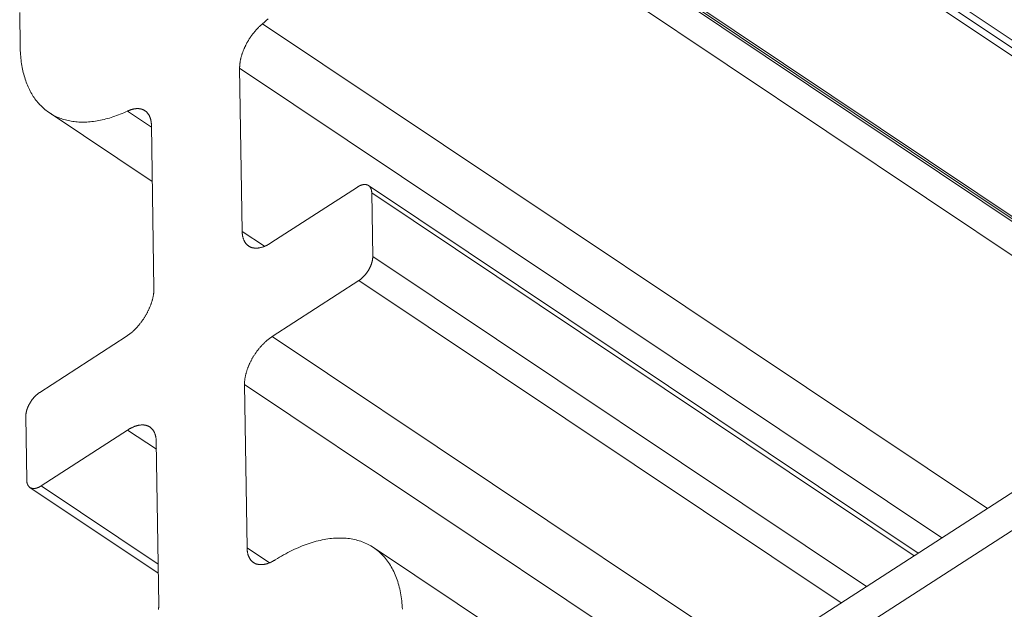
# Model space of a CAD drawing. Units: inches. Extents: x 12 to 245, y -2 to 7.
# Drawn here: x 199 to 199, y 5 to 5 of the extents above; entities that cross this region are included whole.
import ezdxf

# ---------------------------------------------------------------- set-up
doc = ezdxf.new("R2010")
doc.units = ezdxf.units.IN
doc.header["$MEASUREMENT"] = 0
doc.layers.add('DETAIL', color=1, linetype='CONTINUOUS')

msp = doc.modelspace()

# ---------------------------------------------------------------- linework, layer by layer
at = {"layer": 'DETAIL', "linetype": 'Continuous', "lineweight": 0, "extrusion": (0, -0.816497, 0.57735)}
for p, q in [((199.5337163, 5.102107), (198.9505006, 4.7260112)), ((199.533791, 5.0994445), (198.9409787, 4.7171947)), ((198.9366654, 4.8091125), (199.0067089, 4.762258)), ((198.9368059, 4.8095804), (199.0071359, 4.7625334)), ((198.9365249, 4.8086446), (199.0062819, 4.7619826)), ((198.9367041, 4.7971671), (198.9976488, 4.7564154)), ((198.9368947, 4.796868), (198.9975183, 4.7563313)), ((198.9370084, 4.7966095), (198.9973796, 4.7562418)), ((198.9370464, 4.7941758), (198.9955486, 4.7550611)), ((198.9125352, 4.7807854), (198.9125719, 4.7783523)), ((198.9297304, 4.7799825), (198.9810352, 4.7457019)), ((198.9282824, 4.765298), (198.9281045, 4.7768283)), ((198.9281045, 4.7768283), (198.9778092, 4.7436216)), ((198.91462, 4.7736939), (198.9219203, 4.7688186)), ((198.9201703, 4.7738036), (198.9218614, 4.7726741)), ((198.9218595, 4.7727923), (198.9220359, 4.7612626)), ((198.9372268, 4.7685375), (198.9761377, 4.7425437)), ((198.9364383, 4.7684309), (198.9303143, 4.7644749)), ((198.937525, 4.7635244), (198.9374548, 4.7680193)), ((198.9374548, 4.7680193), (198.9758594, 4.7423642)), ((198.9282824, 4.765298), (198.9298669, 4.7642398)), ((198.937525, 4.7635244), (198.9724741, 4.7401811)), ((198.9304165, 4.7578651), (198.9365414, 4.7618208)), ((198.9365414, 4.7618208), (198.9706772, 4.7390224)), ((198.9200696, 4.757857), (198.91395, 4.7539038)), ((198.9304165, 4.7578651), (198.9645526, 4.7350728)), ((198.9286276, 4.7429173), (198.9284496, 4.7544582)), ((198.9284496, 4.7544582), (198.960959, 4.7327554)), ((198.912967, 4.7522012), (198.9130348, 4.7477072)), ((198.9140499, 4.7472949), (198.9201704, 4.7512478)), ((198.9201704, 4.7512478), (198.9222099, 4.7498867)), ((198.9222017, 4.7504234), (198.9223782, 4.7388831)), ((198.913263, 4.7471885), (198.9223438, 4.7411298)), ((198.9140499, 4.7472949), (198.922334, 4.7417677)), ((198.9286276, 4.7429173), (198.9302152, 4.7418578)), ((198.93758, 4.7429369), (198.9568265, 4.7300906))]:
    msp.add_line(p, q, dxfattribs=at)
at = {"layer": 'DETAIL', "linetype": 'Continuous', "lineweight": 0}
for points in [[(198.9281045, 4.7768283), (198.9281043, 4.7768596), (198.9281044, 4.7768912), (198.928105, 4.776923), (198.9281061, 4.7769551), (198.9281076, 4.7769874), (198.9281095, 4.77702), (198.9281118, 4.7770528), (198.9281146, 4.7770858), (198.9281178, 4.7771191), (198.9281214, 4.7771526), (198.9281255, 4.7771863), (198.9281299, 4.7772202), (198.9281349, 4.7772543), (198.9281402, 4.7772885), (198.928146, 4.777323), (198.9281522, 4.7773576), (198.9281588, 4.7773924), (198.9281658, 4.7774274), (198.9281733, 4.7774625), (198.9281812, 4.7774978), (198.9281895, 4.7775331), (198.9281982, 4.7775687), (198.9282073, 4.7776043), (198.9282169, 4.77764), (198.9282268, 4.7776759), (198.9282372, 4.7777118), (198.9282479, 4.7777479), (198.9282591, 4.777784), (198.9282707, 4.7778202), (198.9282826, 4.7778564), (198.928295, 4.7778927), (198.9283077, 4.7779291), (198.9283209, 4.7779655), (198.9283344, 4.7780019), (198.9283483, 4.7780384), (198.9283626, 4.7780749), (198.9283772, 4.7781114), (198.9283923, 4.7781478), (198.9284077, 4.7781843), (198.9284235, 4.7782208), (198.9284396, 4.7782572), (198.9284561, 4.7782937), (198.928473, 4.77833), (198.9284902, 4.7783664), (198.9285078, 4.7784027), (198.9285257, 4.7784389), (198.928544, 4.778475), (198.9285625, 4.7785111), (198.9285815, 4.7785471), (198.9286007, 4.778583), (198.9286203, 4.7786188), (198.9286402, 4.7786545), (198.9286605, 4.7786901), (198.928681, 4.7787255), (198.9287018, 4.7787608), (198.928723, 4.778796), (198.9287444, 4.778831), (198.9287662, 4.7788659), (198.9287882, 4.7789006), (198.9288105, 4.7789352), (198.9288331, 4.7789695), (198.928856, 4.7790037), (198.9288792, 4.7790377), (198.9289026, 4.7790715), (198.9289262, 4.7791051), (198.9289502, 4.7791385), (198.9289744, 4.7791716), (198.9289988, 4.7792045), (198.9290234, 4.7792372), (198.9290483, 4.7792697), (198.9290735, 4.7793019), (198.9290988, 4.7793338), (198.9291244, 4.7793655), (198.9291502, 4.7793969), (198.9291762, 4.779428), (198.9292023, 4.7794589), (198.9292287, 4.7794894), (198.9292553, 4.7795197), (198.9292821, 4.7795496), (198.929309, 4.7795793), (198.9293361, 4.7796086), (198.9293634, 4.7796376), (198.9293908, 4.7796663), (198.9294184, 4.7796946), (198.9294462, 4.7797226), (198.929474, 4.7797503), (198.9295021, 4.7797776), (198.9295302, 4.7798045), (198.9295585, 4.7798311), (198.9295869, 4.7798573), (198.9296154, 4.7798831), (198.929644, 4.7799086), (198.9296727, 4.7799336), (198.9297015, 4.7799583), (198.9297304, 4.7799825)], [(198.9297304, 4.7799825), (198.9298604, 4.7800917), (198.92999, 4.7802027), (198.9301192, 4.7803154)], [(198.9125719, 4.7783523), (198.912575, 4.7782129), (198.9125801, 4.7780748), (198.9125871, 4.777938), (198.912596, 4.7778025), (198.9126069, 4.7776685), (198.9126197, 4.7775358), (198.9126345, 4.7774046), (198.9126512, 4.7772749), (198.9126698, 4.7771466), (198.9126904, 4.7770199), (198.9127128, 4.7768947), (198.9127372, 4.7767711), (198.9127636, 4.7766491), (198.9127918, 4.7765287), (198.9128219, 4.77641), (198.912854, 4.776293), (198.9128879, 4.7761776), (198.9129237, 4.776064), (198.9129613, 4.7759522), (198.9130009, 4.7758421), (198.9130423, 4.7757339), (198.9130855, 4.7756275), (198.9131306, 4.7755229), (198.9131775, 4.7754202), (198.9132263, 4.7753194), (198.9132768, 4.7752205), (198.9133291, 4.7751235), (198.9133833, 4.7750286), (198.9134392, 4.7749356), (198.9134968, 4.7748445), (198.9135562, 4.7747556), (198.9136174, 4.7746686), (198.9136803, 4.7745837), (198.9137448, 4.7745009), (198.9138111, 4.7744202), (198.9138791, 4.7743416), (198.9139487, 4.7742652), (198.91402, 4.7741909), (198.9140929, 4.7741187), (198.9141674, 4.7740487), (198.9142436, 4.773981), (198.9143213, 4.7739154), (198.9144006, 4.773852), (198.9144815, 4.7737909), (198.9145639, 4.7737321), (198.9146478, 4.7736755), (198.9147332, 4.7736212), (198.9148201, 4.7735691), (198.9149084, 4.7735194), (198.9149983, 4.773472), (198.9150895, 4.7734269), (198.9151821, 4.7733841), (198.9152761, 4.7733436), (198.9153715, 4.7733056), (198.9154682, 4.7732698), (198.9155663, 4.7732365), (198.9156656, 4.7732055), (198.9157663, 4.7731768), (198.9158681, 4.7731506), (198.9159713, 4.7731267), (198.9160756, 4.7731053), (198.9161811, 4.7730862), (198.9162878, 4.7730696), (198.9163957, 4.7730554), (198.9165046, 4.7730435), (198.9166147, 4.7730341), (198.9167258, 4.7730271), (198.916838, 4.7730225), (198.9169512, 4.7730204), (198.9170654, 4.7730206), (198.9171806, 4.7730233), (198.9172968, 4.7730284), (198.9174138, 4.7730359), (198.9175318, 4.7730458), (198.9176506, 4.7730581), (198.9177703, 4.7730729), (198.9178908, 4.77309), (198.9180121, 4.7731096), (198.9181342, 4.7731315), (198.9182571, 4.7731558), (198.9183806, 4.7731826), (198.9185048, 4.7732117), (198.9186297, 4.7732432), (198.9187553, 4.7732771), (198.9188814, 4.7733133), (198.9190081, 4.7733519), (198.9191354, 4.7733928), (198.9192632, 4.7734361), (198.9193915, 4.7734817), (198.9195203, 4.7735296), (198.9196495, 4.7735798), (198.9197792, 4.7736323), (198.9199092, 4.7736871), (198.9200396, 4.7737442), (198.9201703, 4.7738036)], [(198.9201703, 4.7738036), (198.9201993, 4.7738168), (198.9202283, 4.7738294), (198.9202572, 4.7738416), (198.920286, 4.7738533), (198.9203147, 4.7738645), (198.9203434, 4.7738751), (198.9203719, 4.7738852), (198.9204003, 4.7738949), (198.9204286, 4.7739039), (198.9204567, 4.7739125), (198.9204848, 4.7739206), (198.9205127, 4.7739281), (198.9205404, 4.7739351), (198.920568, 4.7739416), (198.9205955, 4.7739475), (198.9206228, 4.7739529), (198.9206499, 4.7739578), (198.9206769, 4.7739622), (198.9207037, 4.773966), (198.9207303, 4.7739692), (198.9207567, 4.773972), (198.9207829, 4.7739742), (198.9208089, 4.7739759), (198.9208347, 4.773977), (198.9208603, 4.7739776), (198.9208857, 4.7739776), (198.9209109, 4.7739772), (198.9209358, 4.7739761), (198.9209605, 4.7739746), (198.920985, 4.7739725), (198.9210092, 4.7739699), (198.9210332, 4.7739667), (198.9210569, 4.773963), (198.9210804, 4.7739588), (198.9211036, 4.773954), (198.9211265, 4.7739487), (198.9211491, 4.7739429), (198.9211715, 4.7739365), (198.9211936, 4.7739296), (198.9212154, 4.7739222), (198.9212369, 4.7739143), (198.9212581, 4.7739058), (198.921279, 4.7738968), (198.9212996, 4.7738873), (198.9213199, 4.7738773), (198.9213398, 4.7738667), (198.9213595, 4.7738557), (198.9213788, 4.7738441), (198.9213978, 4.773832), (198.9214165, 4.7738195), (198.9214348, 4.7738064), (198.9214528, 4.7737928), (198.9214704, 4.7737787), (198.9214877, 4.7737641), (198.9215046, 4.7737491), (198.9215212, 4.7737335), (198.9215374, 4.7737175), (198.9215532, 4.773701), (198.9215687, 4.773684), (198.9215838, 4.7736665), (198.9215986, 4.7736486), (198.9216129, 4.7736301), (198.9216269, 4.7736113), (198.9216405, 4.7735919), (198.9216537, 4.7735722), (198.9216666, 4.7735519), (198.921679, 4.7735313), (198.921691, 4.7735101), (198.9217027, 4.7734886), (198.9217139, 4.7734666), (198.9217248, 4.7734442), (198.9217352, 4.7734214), (198.9217452, 4.7733981), (198.9217548, 4.7733745), (198.9217641, 4.7733504), (198.9217729, 4.7733259), (198.9217812, 4.7733011), (198.9217892, 4.7732758), (198.9217967, 4.7732502), (198.9218039, 4.7732241), (198.9218106, 4.7731978), (198.9218169, 4.773171), (198.9218227, 4.7731439), (198.9218282, 4.7731164), (198.9218332, 4.7730885), (198.9218377, 4.7730604), (198.9218419, 4.7730319), (198.9218456, 4.773003), (198.9218489, 4.7729738), (198.9218517, 4.7729443), (198.9218542, 4.7729145), (198.9218562, 4.7728844), (198.9218577, 4.772854), (198.9218589, 4.7728233), (198.9218595, 4.7727923)], [(198.9374548, 4.7680193), (198.9374544, 4.7680367), (198.9374537, 4.7680539), (198.9374528, 4.768071), (198.9374515, 4.7680878), (198.93745, 4.7681045), (198.9374483, 4.7681209), (198.9374462, 4.7681371), (198.9374439, 4.7681532), (198.9374413, 4.768169), (198.9374385, 4.7681846), (198.9374353, 4.7682), (198.9374319, 4.7682151), (198.9374283, 4.76823), (198.9374243, 4.7682447), (198.9374202, 4.7682592), (198.9374157, 4.7682734), (198.937411, 4.7682873), (198.937406, 4.7683011), (198.9374008, 4.7683145), (198.9373953, 4.7683277), (198.9373895, 4.7683406), (198.9373835, 4.7683533), (198.9373772, 4.7683657), (198.9373707, 4.7683779), (198.9373639, 4.7683897), (198.9373569, 4.7684013), (198.9373497, 4.7684126), (198.9373422, 4.7684236), (198.9373344, 4.7684344), (198.9373264, 4.7684448), (198.9373182, 4.7684549), (198.9373097, 4.7684648), (198.937301, 4.7684744), (198.9372921, 4.7684836), (198.9372829, 4.7684926), (198.9372736, 4.7685012), (198.9372639, 4.7685095), (198.9372541, 4.7685176), (198.9372441, 4.7685253), (198.9372338, 4.7685327), (198.9372233, 4.7685397), (198.9372126, 4.7685465), (198.9372017, 4.7685529), (198.9371906, 4.7685591), (198.9371793, 4.7685649), (198.9371678, 4.7685703), (198.9371562, 4.7685755), (198.9371443, 4.7685803), (198.9371322, 4.7685847), (198.9371199, 4.7685889), (198.9371075, 4.7685927), (198.9370949, 4.7685962), (198.9370821, 4.7685994), (198.9370691, 4.7686022), (198.937056, 4.7686046), (198.9370427, 4.7686068), (198.9370292, 4.7686086), (198.9370156, 4.7686101), (198.9370019, 4.7686112), (198.9369879, 4.768612), (198.9369739, 4.7686124), (198.9369597, 4.7686125), (198.9369453, 4.7686123), (198.9369308, 4.7686118), (198.9369162, 4.7686109), (198.9369015, 4.7686096), (198.9368866, 4.768608), (198.9368717, 4.7686061), (198.9368566, 4.7686039), (198.9368414, 4.7686013), (198.9368261, 4.7685984), (198.9368107, 4.7685951), (198.9367952, 4.7685915), (198.9367796, 4.7685876), (198.9367639, 4.7685833), (198.9367481, 4.7685787), (198.9367323, 4.7685738), (198.9367164, 4.7685686), (198.9367004, 4.768563), (198.9366843, 4.7685571), (198.9366682, 4.7685509), (198.936652, 4.7685443), (198.9366357, 4.7685374), (198.9366195, 4.7685303), (198.9366031, 4.7685228), (198.9365867, 4.7685149), (198.9365703, 4.7685068), (198.9365539, 4.7684984), (198.9365374, 4.7684896), (198.9365209, 4.7684806), (198.9365044, 4.7684712), (198.9364879, 4.7684616), (198.9364714, 4.7684516), (198.9364548, 4.7684414), (198.9364383, 4.7684309)], [(198.9303143, 4.7644749), (198.9302812, 4.7644538), (198.9302482, 4.7644333), (198.9302151, 4.7644134), (198.9301821, 4.7643941), (198.9301491, 4.7643754), (198.9301161, 4.7643573), (198.9300832, 4.7643398), (198.9300503, 4.764323), (198.9300175, 4.7643067), (198.9299848, 4.7642911), (198.9299521, 4.7642761), (198.9299195, 4.7642618), (198.9298871, 4.764248), (198.9298547, 4.7642349), (198.9298225, 4.7642225), (198.9297904, 4.7642107), (198.9297584, 4.7641996), (198.9297265, 4.7641891), (198.9296949, 4.7641792), (198.9296633, 4.7641701), (198.929632, 4.7641616), (198.9296008, 4.7641537), (198.9295698, 4.7641465), (198.929539, 4.76414), (198.9295084, 4.7641342), (198.929478, 4.764129), (198.9294479, 4.7641245), (198.9294179, 4.7641207), (198.9293882, 4.7641175), (198.9293588, 4.764115), (198.9293296, 4.7641132), (198.9293006, 4.7641121), (198.929272, 4.7641117), (198.9292436, 4.7641119), (198.9292154, 4.7641128), (198.9291876, 4.7641144), (198.9291601, 4.7641167), (198.9291329, 4.7641196), (198.929106, 4.7641232), (198.9290794, 4.7641275), (198.9290531, 4.7641325), (198.9290272, 4.7641381), (198.9290016, 4.7641444), (198.9289764, 4.7641514), (198.9289516, 4.764159), (198.9289271, 4.7641673), (198.9289029, 4.7641763), (198.9288792, 4.7641859), (198.9288558, 4.7641962), (198.9288328, 4.7642071), (198.9288102, 4.7642187), (198.928788, 4.7642309), (198.9287663, 4.7642438), (198.9287449, 4.7642573), (198.928724, 4.7642715), (198.9287034, 4.7642863), (198.9286834, 4.7643017), (198.9286637, 4.7643178), (198.9286445, 4.7643344), (198.9286257, 4.7643517), (198.9286074, 4.7643696), (198.9285896, 4.7643881), (198.9285722, 4.7644072), (198.9285553, 4.7644269), (198.9285388, 4.7644472), (198.9285229, 4.7644681), (198.9285074, 4.7644896), (198.9284924, 4.7645116), (198.9284779, 4.7645342), (198.9284639, 4.7645574), (198.9284503, 4.7645811), (198.9284373, 4.7646054), (198.9284248, 4.7646302), (198.9284128, 4.7646555), (198.9284013, 4.7646814), (198.9283903, 4.7647078), (198.9283798, 4.7647347), (198.9283699, 4.7647621), (198.9283604, 4.76479), (198.9283515, 4.7648184), (198.9283432, 4.7648473), (198.9283353, 4.7648767), (198.928328, 4.7649065), (198.9283212, 4.7649368), (198.928315, 4.7649676), (198.9283093, 4.7649988), (198.9283041, 4.7650304), (198.9282995, 4.7650625), (198.9282954, 4.7650949), (198.9282919, 4.7651278), (198.9282889, 4.7651611), (198.9282864, 4.7651948), (198.9282845, 4.7652288), (198.9282832, 4.7652633), (198.9282824, 4.765298)], [(198.9365414, 4.7618208), (198.9365579, 4.7618316), (198.9365744, 4.7618427), (198.9365909, 4.7618541), (198.9366074, 4.7618658), (198.9366239, 4.7618777), (198.9366403, 4.7618899), (198.9366568, 4.7619024), (198.9366731, 4.7619152), (198.9366895, 4.7619282), (198.9367058, 4.7619415), (198.936722, 4.761955), (198.9367382, 4.7619688), (198.9367543, 4.7619829), (198.9367704, 4.7619972), (198.9367864, 4.7620117), (198.9368023, 4.7620265), (198.9368182, 4.7620415), (198.9368339, 4.7620567), (198.9368496, 4.7620721), (198.9368652, 4.7620878), (198.9368807, 4.7621037), (198.9368961, 4.7621198), (198.9369114, 4.7621361), (198.9369266, 4.7621526), (198.9369417, 4.7621693), (198.9369567, 4.7621862), (198.9369716, 4.7622033), (198.9369863, 4.7622206), (198.9370009, 4.762238), (198.9370154, 4.7622557), (198.9370297, 4.7622735), (198.9370439, 4.7622914), (198.937058, 4.7623096), (198.9370719, 4.7623278), (198.9370857, 4.7623463), (198.9370993, 4.7623649), (198.9371128, 4.7623836), (198.9371261, 4.7624024), (198.9371392, 4.7624214), (198.9371522, 4.7624405), (198.937165, 4.7624598), (198.9371776, 4.7624791), (198.93719, 4.7624986), (198.9372023, 4.7625181), (198.9372144, 4.7625378), (198.9372263, 4.7625575), (198.937238, 4.7625774), (198.9372495, 4.7625973), (198.9372608, 4.7626173), (198.9372719, 4.7626373), (198.9372828, 4.7626575), (198.9372934, 4.7626777), (198.9373039, 4.7626979), (198.9373142, 4.7627182), (198.9373242, 4.7627386), (198.9373341, 4.7627589), (198.9373437, 4.7627793), (198.9373531, 4.7627998), (198.9373622, 4.7628202), (198.9373712, 4.7628407), (198.9373799, 4.7628612), (198.9373883, 4.7628817), (198.9373966, 4.7629022), (198.9374046, 4.7629227), (198.9374123, 4.7629432), (198.9374198, 4.7629636), (198.9374271, 4.762984), (198.9374341, 4.7630044), (198.9374409, 4.7630248), (198.9374474, 4.7630451), (198.9374536, 4.7630654), (198.9374597, 4.7630857), (198.9374654, 4.7631058), (198.9374709, 4.7631259), (198.9374762, 4.763146), (198.9374811, 4.763166), (198.9374859, 4.7631859), (198.9374903, 4.7632057), (198.9374945, 4.7632254), (198.9374984, 4.763245), (198.9375021, 4.7632645), (198.9375055, 4.763284), (198.9375086, 4.7633033), (198.9375115, 4.7633225), (198.9375141, 4.7633415), (198.9375164, 4.7633605), (198.9375184, 4.7633793), (198.9375202, 4.763398), (198.9375217, 4.7634165), (198.9375229, 4.7634349), (198.9375239, 4.7634531), (198.9375246, 4.7634712), (198.937525, 4.7634891), (198.9375251, 4.7635069), (198.937525, 4.7635244)], [(198.9220359, 4.7612626), (198.9220361, 4.7612275), (198.9220359, 4.761192), (198.922035, 4.7611562), (198.9220336, 4.76112), (198.9220317, 4.7610836), (198.9220293, 4.7610468), (198.9220262, 4.7610098), (198.9220227, 4.7609725), (198.9220186, 4.7609348), (198.9220139, 4.760897), (198.9220088, 4.7608588), (198.922003, 4.7608205), (198.9219968, 4.7607819), (198.92199, 4.7607431), (198.9219827, 4.760704), (198.9219748, 4.7606648), (198.9219664, 4.7606254), (198.9219575, 4.7605858), (198.9219481, 4.760546), (198.9219381, 4.7605061), (198.9219276, 4.760466), (198.9219166, 4.7604258), (198.9219051, 4.7603855), (198.9218931, 4.760345), (198.9218805, 4.7603045), (198.9218675, 4.7602638), (198.921854, 4.7602231), (198.9218399, 4.7601823), (198.9218254, 4.7601415), (198.9218104, 4.7601006), (198.9217949, 4.7600597), (198.9217789, 4.7600187), (198.9217624, 4.7599778), (198.9217455, 4.7599368), (198.9217281, 4.7598958), (198.9217103, 4.7598549), (198.921692, 4.759814), (198.9216732, 4.7597731), (198.921654, 4.7597323), (198.9216343, 4.7596916), (198.9216142, 4.7596509), (198.9215937, 4.7596103), (198.9215727, 4.7595699), (198.9215514, 4.7595295), (198.9215296, 4.7594893), (198.9215074, 4.7594491), (198.9214848, 4.7594092), (198.9214618, 4.7593693), (198.9214384, 4.7593297), (198.9214147, 4.7592902), (198.9213905, 4.7592509), (198.921366, 4.7592118), (198.9213412, 4.7591729), (198.9213159, 4.7591343), (198.9212904, 4.7590958), (198.9212644, 4.7590576), (198.9212382, 4.7590197), (198.9212116, 4.758982), (198.9211847, 4.7589446), (198.9211575, 4.7589074), (198.9211299, 4.7588706), (198.9211021, 4.758834), (198.921074, 4.7587978), (198.9210456, 4.7587619), (198.9210169, 4.7587263), (198.920988, 4.7586911), (198.9209588, 4.7586562), (198.9209293, 4.7586216), (198.9208996, 4.7585875), (198.9208697, 4.7585537), (198.9208395, 4.7585203), (198.9208092, 4.7584873), (198.9207786, 4.7584547), (198.9207478, 4.7584225), (198.9207168, 4.7583907), (198.9206856, 4.7583594), (198.9206543, 4.7583285), (198.9206228, 4.7582981), (198.9205911, 4.7582681), (198.9205592, 4.7582386), (198.9205273, 4.7582096), (198.9204952, 4.758181), (198.9204629, 4.7581529), (198.9204306, 4.7581254), (198.9203981, 4.7580983), (198.9203656, 4.7580717), (198.9203329, 4.7580457), (198.9203002, 4.7580202), (198.9202674, 4.7579952), (198.9202345, 4.7579708), (198.9202016, 4.7579469), (198.9201687, 4.7579236), (198.9201357, 4.7579008), (198.9201027, 4.7578786), (198.9200696, 4.757857)], [(198.9284496, 4.7544582), (198.9284493, 4.7544934), (198.9284496, 4.7545289), (198.9284504, 4.7545647), (198.9284518, 4.7546009), (198.9284537, 4.7546373), (198.9284562, 4.7546741), (198.9284592, 4.7547112), (198.9284627, 4.7547485), (198.9284668, 4.7547861), (198.9284715, 4.754824), (198.9284766, 4.7548622), (198.9284824, 4.7549006), (198.9284886, 4.7549392), (198.9284954, 4.754978), (198.9285027, 4.7550171), (198.9285106, 4.7550563), (198.928519, 4.7550958), (198.9285279, 4.7551354), (198.9285373, 4.7551752), (198.9285473, 4.7552151), (198.9285578, 4.7552552), (198.9285688, 4.7552954), (198.9285803, 4.7553358), (198.9285923, 4.7553762), (198.9286049, 4.7554168), (198.9286179, 4.7554574), (198.9286314, 4.7554982), (198.9286455, 4.755539), (198.92866, 4.7555798), (198.928675, 4.7556207), (198.9286905, 4.7556617), (198.9287065, 4.7557026), (198.928723, 4.7557436), (198.9287399, 4.7557846), (198.9287573, 4.7558256), (198.9287752, 4.7558665), (198.9287935, 4.7559074), (198.9288123, 4.7559483), (198.9288315, 4.7559891), (198.9288511, 4.7560299), (198.9288712, 4.7560706), (198.9288918, 4.7561111), (198.9289127, 4.7561516), (198.9289341, 4.756192), (198.9289559, 4.7562323), (198.9289781, 4.7562724), (198.9290007, 4.7563124), (198.9290237, 4.7563522), (198.9290471, 4.7563919), (198.9290708, 4.7564314), (198.929095, 4.7564707), (198.9291195, 4.7565098), (198.9291444, 4.7565487), (198.9291696, 4.7565874), (198.9291952, 4.7566258), (198.9292211, 4.756664), (198.9292474, 4.756702), (198.929274, 4.7567397), (198.9293009, 4.7567771), (198.9293281, 4.7568143), (198.9293557, 4.7568511), (198.9293835, 4.7568877), (198.9294116, 4.756924), (198.9294401, 4.7569599), (198.9294687, 4.7569955), (198.9294977, 4.7570307), (198.9295269, 4.7570656), (198.9295564, 4.7571002), (198.9295861, 4.7571344), (198.929616, 4.7571682), (198.9296462, 4.7572016), (198.9296766, 4.7572346), (198.9297072, 4.7572672), (198.929738, 4.7572994), (198.929769, 4.7573311), (198.9298002, 4.7573625), (198.9298316, 4.7573934), (198.9298631, 4.7574238), (198.9298948, 4.7574538), (198.9299266, 4.7574833), (198.9299586, 4.7575124), (198.9299907, 4.7575409), (198.930023, 4.757569), (198.9300554, 4.7575966), (198.9300878, 4.7576237), (198.9301204, 4.7576502), (198.9301531, 4.7576763), (198.9301858, 4.7577018), (198.9302186, 4.7577268), (198.9302515, 4.7577512), (198.9302844, 4.7577751), (198.9303174, 4.7577985), (198.9303504, 4.7578212), (198.9303835, 4.7578435), (198.9304165, 4.7578651)], [(198.91395, 4.7539038), (198.9139334, 4.7538929), (198.9139169, 4.7538818), (198.9139004, 4.7538705), (198.913884, 4.7538588), (198.9138675, 4.7538469), (198.9138511, 4.7538346), (198.9138347, 4.7538222), (198.9138183, 4.7538094), (198.913802, 4.7537964), (198.9137858, 4.7537831), (198.9137695, 4.7537696), (198.9137534, 4.7537558), (198.9137372, 4.7537418), (198.9137212, 4.7537275), (198.9137052, 4.753713), (198.9136893, 4.7536982), (198.9136735, 4.7536833), (198.9136577, 4.753668), (198.913642, 4.7536526), (198.9136265, 4.7536369), (198.913611, 4.7536211), (198.9135956, 4.753605), (198.9135803, 4.7535887), (198.9135651, 4.7535722), (198.91355, 4.7535555), (198.9135351, 4.7535386), (198.9135202, 4.7535215), (198.9135055, 4.7535043), (198.9134909, 4.7534868), (198.9134764, 4.7534692), (198.9134621, 4.7534514), (198.9134479, 4.7534334), (198.9134338, 4.7534153), (198.9134199, 4.7533971), (198.9134062, 4.7533786), (198.9133926, 4.7533601), (198.9133791, 4.7533414), (198.9133658, 4.7533225), (198.9133527, 4.7533036), (198.9133397, 4.7532845), (198.913327, 4.7532652), (198.9133143, 4.7532459), (198.9133019, 4.7532265), (198.9132897, 4.7532069), (198.9132776, 4.7531873), (198.9132657, 4.7531675), (198.913254, 4.7531477), (198.9132425, 4.7531278), (198.9132312, 4.7531078), (198.9132201, 4.7530878), (198.9132093, 4.7530677), (198.9131986, 4.7530475), (198.9131881, 4.7530272), (198.9131778, 4.753007), (198.9131678, 4.7529866), (198.913158, 4.7529663), (198.9131484, 4.7529459), (198.913139, 4.7529254), (198.9131298, 4.752905), (198.9131209, 4.7528845), (198.9131122, 4.752864), (198.9131037, 4.7528436), (198.9130955, 4.7528231), (198.9130875, 4.7528026), (198.9130798, 4.7527822), (198.9130723, 4.7527617), (198.913065, 4.7527413), (198.913058, 4.7527209), (198.9130512, 4.7527005), (198.9130447, 4.7526802), (198.9130384, 4.75266), (198.9130324, 4.7526397), (198.9130266, 4.7526196), (198.9130211, 4.7525995), (198.9130159, 4.7525794), (198.9130109, 4.7525595), (198.9130062, 4.7525396), (198.9130017, 4.7525198), (198.9129975, 4.7525001), (198.9129936, 4.7524805), (198.9129899, 4.7524609), (198.9129865, 4.7524415), (198.9129834, 4.7524222), (198.9129806, 4.752403), (198.912978, 4.752384), (198.9129756, 4.752365), (198.9129736, 4.7523462), (198.9129718, 4.7523276), (198.9129703, 4.7523091), (198.9129691, 4.7522907), (198.9129681, 4.7522724), (198.9129674, 4.7522544), (198.912967, 4.7522365), (198.9129668, 4.7522187), (198.912967, 4.7522012)], [(198.9201704, 4.7512478), (198.9202035, 4.7512688), (198.9202365, 4.7512893), (198.9202696, 4.7513092), (198.9203026, 4.7513285), (198.9203356, 4.7513471), (198.9203686, 4.7513652), (198.9204015, 4.7513827), (198.9204343, 4.7513996), (198.9204671, 4.7514158), (198.9204999, 4.7514314), (198.9205325, 4.7514464), (198.9205651, 4.7514607), (198.9205975, 4.7514744), (198.9206299, 4.7514875), (198.9206621, 4.7514999), (198.9206942, 4.7515117), (198.9207262, 4.7515229), (198.920758, 4.7515333), (198.9207897, 4.7515432), (198.9208212, 4.7515523), (198.9208525, 4.7515608), (198.9208837, 4.7515687), (198.9209147, 4.7515758), (198.9209455, 4.7515823), (198.9209761, 4.7515882), (198.9210064, 4.7515933), (198.9210366, 4.7515978), (198.9210665, 4.7516016), (198.9210962, 4.7516048), (198.9211257, 4.7516072), (198.9211549, 4.751609), (198.9211838, 4.7516101), (198.9212125, 4.7516106), (198.9212408, 4.7516103), (198.9212689, 4.7516094), (198.9212968, 4.7516078), (198.9213243, 4.7516055), (198.9213515, 4.7516026), (198.9213784, 4.751599), (198.921405, 4.7515947), (198.9214312, 4.7515897), (198.9214571, 4.751584), (198.9214827, 4.7515777), (198.9215079, 4.7515707), (198.9215328, 4.7515631), (198.9215572, 4.7515548), (198.9215814, 4.7515458), (198.9216051, 4.7515361), (198.9216285, 4.7515259), (198.9216515, 4.7515149), (198.921674, 4.7515033), (198.9216962, 4.7514911), (198.921718, 4.7514782), (198.9217393, 4.7514646), (198.9217603, 4.7514505), (198.9217808, 4.7514356), (198.9218009, 4.7514202), (198.9218205, 4.7514041), (198.9218397, 4.7513875), (198.9218585, 4.7513702), (198.9218768, 4.7513523), (198.9218946, 4.7513337), (198.921912, 4.7513146), (198.9219289, 4.7512949), (198.9219453, 4.7512746), (198.9219613, 4.7512537), (198.9219768, 4.7512322), (198.9219918, 4.7512102), (198.9220063, 4.7511876), (198.9220203, 4.7511644), (198.9220338, 4.7511407), (198.9220468, 4.7511164), (198.9220593, 4.7510915), (198.9220713, 4.7510662), (198.9220828, 4.7510403), (198.9220938, 4.7510139), (198.9221043, 4.750987), (198.9221142, 4.7509595), (198.9221236, 4.7509316), (198.9221325, 4.7509032), (198.9221409, 4.7508743), (198.9221488, 4.7508449), (198.9221561, 4.750815), (198.9221628, 4.7507847), (198.9221691, 4.750754), (198.9221748, 4.7507227), (198.9221799, 4.7506911), (198.9221845, 4.750659), (198.9221886, 4.7506265), (198.9221922, 4.7505937), (198.9221951, 4.7505604), (198.9221976, 4.7505267), (198.9221995, 4.7504926), (198.9222008, 4.7504582), (198.9222017, 4.7504234)], [(198.9130348, 4.7477072), (198.9130352, 4.7476898), (198.9130359, 4.7476726), (198.9130369, 4.7476555), (198.9130381, 4.7476387), (198.9130396, 4.7476221), (198.9130413, 4.7476056), (198.9130434, 4.7475894), (198.9130457, 4.7475733), (198.9130483, 4.7475575), (198.9130511, 4.7475419), (198.9130542, 4.7475265), (198.9130576, 4.7475114), (198.9130612, 4.7474965), (198.9130652, 4.7474818), (198.9130693, 4.7474673), (198.9130738, 4.7474531), (198.9130785, 4.7474391), (198.9130835, 4.7474254), (198.9130887, 4.747412), (198.9130942, 4.7473988), (198.9130999, 4.7473858), (198.9131059, 4.7473731), (198.9131122, 4.7473607), (198.9131187, 4.7473486), (198.9131254, 4.7473367), (198.9131324, 4.7473251), (198.9131397, 4.7473138), (198.9131472, 4.7473028), (198.9131549, 4.7472921), (198.9131629, 4.7472816), (198.9131711, 4.7472715), (198.9131795, 4.7472616), (198.9131882, 4.7472521), (198.9131971, 4.7472428), (198.9132063, 4.7472338), (198.9132156, 4.7472252), (198.9132252, 4.7472169), (198.913235, 4.7472088), (198.9132451, 4.7472011), (198.9132553, 4.7471937), (198.9132658, 4.7471866), (198.9132765, 4.7471798), (198.9132873, 4.7471734), (198.9132984, 4.7471673), (198.9133097, 4.7471615), (198.9133212, 4.747156), (198.9133329, 4.7471508), (198.9133447, 4.747146), (198.9133568, 4.7471415), (198.913369, 4.7471374), (198.9133814, 4.7471335), (198.913394, 4.7471301), (198.9134068, 4.7471269), (198.9134198, 4.7471241), (198.9134329, 4.7471216), (198.9134462, 4.7471194), (198.9134596, 4.7471176), (198.9134732, 4.7471161), (198.913487, 4.747115), (198.9135009, 4.7471142), (198.9135149, 4.7471137), (198.9135291, 4.7471136), (198.9135434, 4.7471138), (198.9135579, 4.7471144), (198.9135725, 4.7471153), (198.9135872, 4.7471165), (198.913602, 4.7471181), (198.913617, 4.74712), (198.9136321, 4.7471222), (198.9136472, 4.7471248), (198.9136625, 4.7471277), (198.9136779, 4.747131), (198.9136934, 4.7471345), (198.913709, 4.7471385), (198.9137246, 4.7471427), (198.9137404, 4.7471473), (198.9137562, 4.7471522), (198.9137721, 4.7471574), (198.9137881, 4.747163), (198.9138042, 4.7471689), (198.9138203, 4.7471751), (198.9138364, 4.7471816), (198.9138527, 4.7471885), (198.9138689, 4.7471956), (198.9138853, 4.7472031), (198.9139016, 4.7472109), (198.913918, 4.7472191), (198.9139344, 4.7472275), (198.9139509, 4.7472362), (198.9139674, 4.7472452), (198.9139839, 4.7472546), (198.9140004, 4.7472642), (198.9140169, 4.7472742), (198.9140334, 4.7472844), (198.9140499, 4.7472949)], [(198.939628, 4.7385725), (198.9396196, 4.7387245), (198.9396087, 4.7388748), (198.9395954, 4.7390233), (198.9395797, 4.7391701), (198.9395616, 4.7393151), (198.9395412, 4.7394582), (198.9395183, 4.7395995), (198.9394931, 4.7397389), (198.9394655, 4.7398763), (198.9394355, 4.7400117), (198.9394031, 4.7401451), (198.9393685, 4.7402764), (198.9393314, 4.7404056), (198.9392921, 4.7405327), (198.9392504, 4.7406576), (198.9392064, 4.7407804), (198.9391601, 4.7409009), (198.9391116, 4.7410191), (198.9390607, 4.741135), (198.9390076, 4.7412486), (198.9389523, 4.7413599), (198.9388947, 4.7414688), (198.9388349, 4.7415752), (198.938773, 4.7416792), (198.9387088, 4.7417807), (198.9386425, 4.7418798), (198.938574, 4.7419763), (198.9385034, 4.7420702), (198.9384307, 4.7421616), (198.9383559, 4.7422504), (198.9382791, 4.7423365), (198.9382002, 4.74242), (198.9381192, 4.7425009), (198.9380363, 4.742579), (198.9379514, 4.7426544), (198.9378645, 4.7427271), (198.9377757, 4.7427971), (198.937685, 4.7428642), (198.9375924, 4.7429286), (198.9374979, 4.7429902), (198.9374016, 4.7430489), (198.9373034, 4.7431048), (198.9372035, 4.7431579), (198.9371018, 4.7432081), (198.9369984, 4.7432554), (198.9368933, 4.7432998), (198.9367865, 4.7433413), (198.9366781, 4.7433799), (198.936568, 4.7434155), (198.9364564, 4.7434483), (198.9363432, 4.743478), (198.9362285, 4.7435048), (198.9361122, 4.7435287), (198.9359945, 4.7435496), (198.9358754, 4.7435675), (198.9357549, 4.7435825), (198.935633, 4.7435944), (198.9355097, 4.7436034), (198.9353852, 4.7436094), (198.9352594, 4.7436124), (198.9351323, 4.7436124), (198.935004, 4.7436094), (198.9348746, 4.7436035), (198.934744, 4.7435945), (198.9346124, 4.7435826), (198.9344796, 4.7435677), (198.9343459, 4.7435498), (198.9342111, 4.7435289), (198.9340754, 4.7435051), (198.9339388, 4.7434783), (198.9338012, 4.7434486), (198.9336629, 4.7434159), (198.9335237, 4.7433802), (198.9333838, 4.7433417), (198.9332431, 4.7433002), (198.9331017, 4.7432559), (198.9329596, 4.7432086), (198.932817, 4.7431584), (198.9326737, 4.7431054), (198.9325299, 4.7430496), (198.9323856, 4.7429909), (198.9322409, 4.7429293), (198.9320957, 4.742865), (198.9319501, 4.7427979), (198.9318041, 4.742728), (198.9316579, 4.7426554), (198.9315113, 4.74258), (198.9313646, 4.7425019), (198.9312176, 4.7424211), (198.9310705, 4.7423377), (198.9309233, 4.7422516), (198.930776, 4.7421629), (198.9306286, 4.7420715)], [(198.9306286, 4.7420715), (198.9305959, 4.7420513), (198.9305632, 4.7420315), (198.9305304, 4.7420124), (198.9304977, 4.7419939), (198.9304651, 4.7419759), (198.9304325, 4.7419586), (198.9303999, 4.7419418), (198.9303674, 4.7419257), (198.930335, 4.7419101), (198.9303026, 4.7418952), (198.9302704, 4.7418809), (198.9302382, 4.7418673), (198.9302061, 4.7418542), (198.9301742, 4.7418418), (198.9301424, 4.74183), (198.9301107, 4.7418189), (198.9300791, 4.7418084), (198.9300477, 4.7417985), (198.9300164, 4.7417893), (198.9299853, 4.7417807), (198.9299544, 4.7417728), (198.9299237, 4.7417656), (198.9298931, 4.741759), (198.9298628, 4.741753), (198.9298326, 4.7417477), (198.9298027, 4.7417431), (198.929773, 4.7417391), (198.9297435, 4.7417358), (198.9297142, 4.7417331), (198.9296852, 4.7417312), (198.9296565, 4.7417298), (198.929628, 4.7417292), (198.9295997, 4.7417292), (198.9295718, 4.7417299), (198.9295441, 4.7417312), (198.9295167, 4.7417332), (198.9294897, 4.7417358), (198.9294629, 4.7417392), (198.9294364, 4.7417432), (198.9294103, 4.7417478), (198.9293845, 4.7417531), (198.929359, 4.7417591), (198.9293338, 4.7417657), (198.929309, 4.7417729), (198.9292846, 4.7417809), (198.9292605, 4.7417894), (198.9292368, 4.7417987), (198.9292135, 4.7418085), (198.9291905, 4.741819), (198.9291679, 4.7418302), (198.9291457, 4.741842), (198.9291239, 4.7418544), (198.9291025, 4.7418675), (198.9290816, 4.7418811), (198.929061, 4.7418954), (198.9290408, 4.7419104), (198.9290211, 4.7419259), (198.9290018, 4.7419421), (198.928983, 4.7419588), (198.9289646, 4.7419762), (198.9289466, 4.7419941), (198.9289291, 4.7420127), (198.928912, 4.7420318), (198.9288954, 4.7420515), (198.9288793, 4.7420718), (198.9288636, 4.7420927), (198.9288484, 4.7421141), (198.9288337, 4.7421361), (198.9288194, 4.7421587), (198.9288057, 4.7421818), (198.9287924, 4.7422054), (198.9287796, 4.7422296), (198.9287673, 4.7422543), (198.9287555, 4.7422796), (198.9287443, 4.7423053), (198.9287335, 4.7423316), (198.9287232, 4.7423584), (198.9287134, 4.7423856), (198.9287042, 4.7424134), (198.9286955, 4.7424416), (198.9286872, 4.7424703), (198.9286796, 4.7424995), (198.9286724, 4.7425291), (198.9286657, 4.7425592), (198.9286596, 4.7425897), (198.928654, 4.7426206), (198.9286489, 4.742652), (198.9286444, 4.7426838), (198.9286404, 4.742716), (198.9286369, 4.7427486), (198.928634, 4.7427816), (198.9286316, 4.742815), (198.9286297, 4.7428487), (198.9286284, 4.7428829), (198.9286276, 4.7429173)], [(198.9223782, 4.7388831), (198.9223784, 4.7388483), (198.9223781, 4.7388131), (198.9223773, 4.7387777), (198.922376, 4.7387419), (198.9223741, 4.7387058), (198.9223717, 4.7386694), (198.9223687, 4.7386327), (198.9223653, 4.7385957), (198.9223612, 4.7385585)]]:
    msp.add_lwpolyline(points, dxfattribs=at)

doc.saveas('drawing.dxf')
